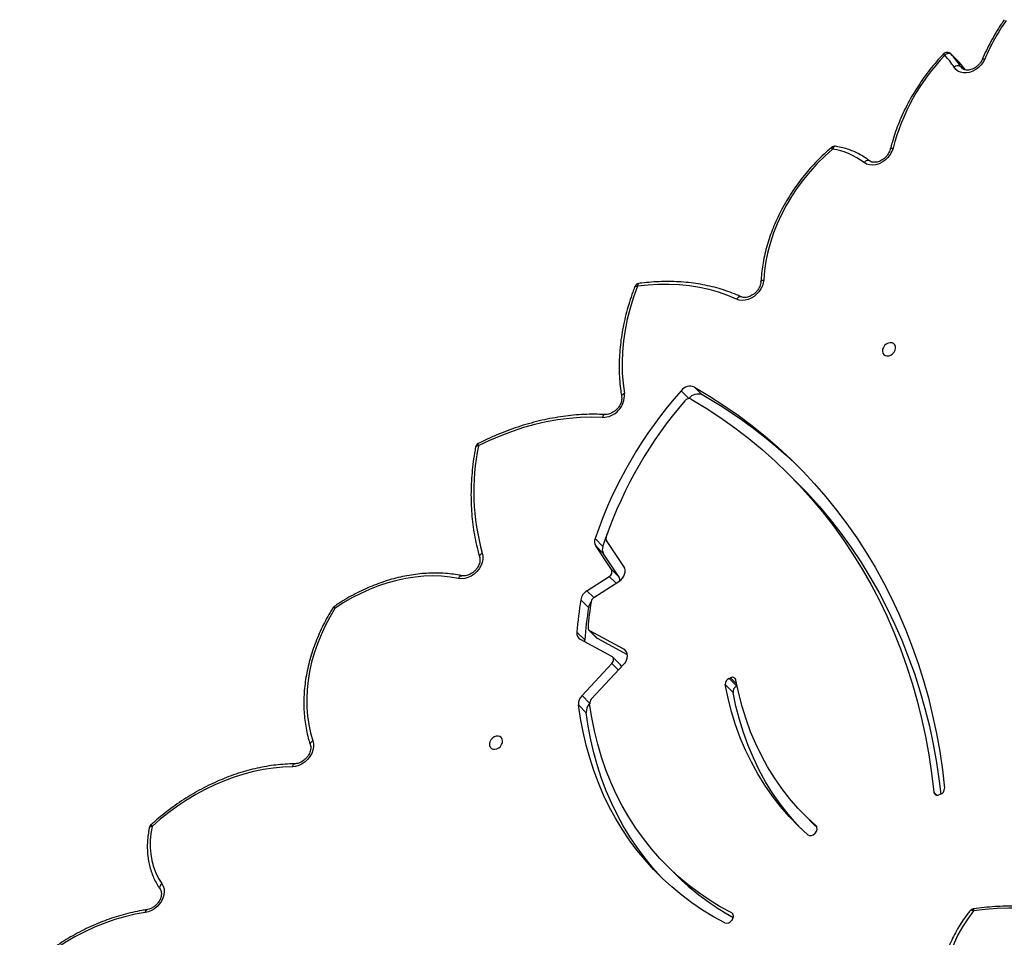
# Model space of a CAD drawing. Units: millimetres. Extents: x -4879 to 329217, y -3372 to 8303.
# Drawn here: x 17 to 584, y 5290 to 5818 of the extents above; entities that cross this region are included whole.
import ezdxf

# ---------------------------------------------------------------- set-up
doc = ezdxf.new("R2010")
doc.units = ezdxf.units.MM
doc.layers.add('Toestel 2D', color=7, linetype='Continuous', lineweight=20)

# ---------------------------------------------------------------- blocks, each defined once
blk = doc.blocks.new('3227')
at = {"color": 7, "linetype": 'Continuous', "lineweight": 25}
for p, q in [((1474.195, 1023.686), (1474.598, 1023.283)), ((1459.124, 1003.861), (1458.676, 1004.308)), ((1459.893, 1004.068), (1459.445, 1004.515)), ((1465.303, 999.07), (1464.856, 999.517)), ((1454.171, 995.354), (1453.723, 995.801)), ((1454.171, 995.354), (1454.441, 996.119)), ((1454.667, 994.026), (1453.761, 995.376)), ((1454.209, 994.929), (1453.761, 995.376)), ((1455.386, 994.201), (1454.384, 995.695)), ((1455.115, 993.579), (1454.209, 994.929)), ((1453.254, 992.803), (1454.533, 993.626)), ((1454.667, 994.026), (1455.115, 993.579)), ((1453.654, 992.406), (1455.097, 993.334)), ((1453.346, 991.833), (1452.899, 992.281)), ((1453.128, 989.971), (1452.68, 990.418)), ((1453.373, 990.524), (1453.82, 990.077)), ((1455.378, 989.432), (1453.415, 990.493)), ((1453.415, 990.493), (1453.863, 990.046)), ((1454.691, 989.021), (1452.892, 989.993)), ((1455.588, 989.114), (1453.863, 990.046)), ((1455.181, 988.543), (1454.733, 988.99)), ((1452.972, 986.777), (1454.695, 988.623)), ((1453.505, 986.553), (1455.386, 988.569)), ((1461.664, 986.954), (1461.216, 987.401)), ((1461.439, 987.757), (1461.527, 987.792)), ((1461.439, 987.757), (1461.886, 987.31)), ((1461.886, 987.31), (1461.899, 987.315)), ((1453.218, 985.784), (1452.77, 986.231)), ((1473.598, 981.087), (1473.509, 981.057)), ((1465.831, 979.843), (1466.279, 979.396)), ((1466.418, 978.896), (1466.351, 978.822)), ((1457.871, 976.969), (1458.319, 976.522)), ((1461.631, 973.908), (1461.577, 973.826))]:
    blk.add_line(p, q, dxfattribs=at)
at = {"color": 8, "linetype": 'Continuous', "lineweight": 25}
for p, q in [((1474.759, 1022.965), (1474.83, 1022.874)), ((1474.759, 1022.965), (1474.903, 1022.82)), ((1454.932, 993.228), (1454.533, 993.626)), ((1453.653, 992.405), (1453.254, 992.803)), ((1455.538, 989.273), (1455.378, 989.432)), ((1455.079, 988.239), (1454.695, 988.623)), ((1461.873, 987.447), (1461.527, 987.792)), ((1453.41, 986.339), (1452.972, 986.777)), ((1473.218, 981.218), (1473.393, 981.043)), ((1466.461, 979.251), (1466.445, 979.267)), ((1461.664, 974.182), (1461.586, 974.26))]:
    blk.add_line(p, q, dxfattribs=at)
at = {"color": 7, "linetype": 'Continuous', "lineweight": 25, "flags": 128}
for points in [[(1474.195, 1023.686), (1474.165, 1023.708), (1474.127, 1023.721), (1474.085, 1023.724), (1474.038, 1023.718), (1473.989, 1023.703), (1473.94, 1023.679), (1473.892, 1023.647), (1473.848, 1023.608)], [(1476.152, 1023.393), (1476.06, 1023.217), (1475.94, 1023.053), (1475.796, 1022.908), (1475.634, 1022.785), (1475.46, 1022.69), (1475.278, 1022.625), (1475.096, 1022.593), (1474.919, 1022.595), (1474.755, 1022.63), (1474.608, 1022.698), (1474.483, 1022.796), (1474.385, 1022.921)], [(1467.389, 1018.21), (1466.939, 1017.805), (1466.51, 1017.377), (1466.102, 1016.93), (1465.719, 1016.463), (1465.361, 1015.98), (1465.029, 1015.482), (1464.725, 1014.972), (1464.451, 1014.451), (1464.208, 1013.921), (1463.995, 1013.386), (1463.815, 1012.846), (1463.669, 1012.304), (1463.555, 1011.763), (1463.476, 1011.224), (1463.432, 1010.69)], [(1470.873, 1018.27), (1470.808, 1018.08), (1470.709, 1017.898), (1470.581, 1017.729), (1470.428, 1017.58), (1470.256, 1017.457), (1470.072, 1017.365), (1469.881, 1017.307), (1469.692, 1017.285), (1469.512, 1017.299), (1469.347, 1017.351), (1469.204, 1017.436)], [(1469.533, 1017.529), (1469.503, 1017.551), (1469.467, 1017.563), (1469.426, 1017.565), (1469.381, 1017.557), (1469.335, 1017.54), (1469.289, 1017.513), (1469.244, 1017.478), (1469.204, 1017.436)], [(1463.432, 1010.69), (1463.407, 1010.515), (1463.352, 1010.339), (1463.268, 1010.169), (1463.157, 1010.008), (1463.024, 1009.863), (1462.873, 1009.738), (1462.708, 1009.638), (1462.535, 1009.564), (1462.359, 1009.521), (1462.185, 1009.508), (1462.021, 1009.527), (1461.87, 1009.577)], [(1456.157, 1010.317), (1455.931, 1009.691), (1455.737, 1009.061), (1455.577, 1008.431), (1455.45, 1007.801), (1455.358, 1007.174), (1455.299, 1006.552), (1455.276, 1005.936), (1455.286, 1005.329), (1455.332, 1004.731), (1455.411, 1004.146)], [(1461.87, 1009.577), (1461.359, 1009.791), (1460.832, 1009.975), (1460.288, 1010.128), (1459.729, 1010.25), (1459.158, 1010.34), (1458.575, 1010.399), (1457.981, 1010.426), (1457.38, 1010.422), (1456.771, 1010.385), (1456.157, 1010.317)], [(1470.275, 1006.693), (1470.263, 1006.581), (1470.285, 1006.479), (1470.339, 1006.396), (1470.42, 1006.339), (1470.521, 1006.314), (1470.632, 1006.322), (1470.744, 1006.364), (1470.848, 1006.435), (1470.933, 1006.528), (1470.992, 1006.636), (1471.021, 1006.75), (1471.016, 1006.858), (1470.977, 1006.952), (1470.909, 1007.022), (1470.817, 1007.064), (1470.71, 1007.072), (1470.597, 1007.047), (1470.488, 1006.99), (1470.392, 1006.907), (1470.319, 1006.805), (1470.275, 1006.693)], [(1459.445, 1004.515), (1460.302, 1004.004), (1461.138, 1003.466), (1461.953, 1002.9), (1462.745, 1002.307), (1463.515, 1001.688), (1464.262, 1001.042), (1464.984, 1000.371), (1465.682, 999.675), (1466.355, 998.955), (1467.003, 998.21), (1467.624, 997.443), (1468.219, 996.652), (1468.787, 995.839), (1469.328, 995.005), (1469.841, 994.149), (1470.326, 993.273), (1470.783, 992.378), (1471.211, 991.463), (1471.609, 990.53), (1471.978, 989.58), (1472.317, 988.613), (1472.627, 987.629), (1472.906, 986.63), (1473.154, 985.617), (1473.372, 984.59), (1473.559, 983.549), (1473.716, 982.496), (1473.841, 981.432)], [(1459.252, 1003.828), (1460.115, 1003.304), (1460.955, 1002.751), (1461.772, 1002.169), (1462.566, 1001.56), (1463.337, 1000.923), (1464.083, 1000.259), (1464.803, 999.569), (1465.498, 998.853), (1466.167, 998.112), (1466.809, 997.346), (1467.424, 996.557), (1468.011, 995.743), (1468.569, 994.907), (1469.099, 994.049), (1469.6, 993.17), (1470.072, 992.27), (1470.513, 991.35), (1470.924, 990.41), (1471.305, 989.452), (1471.655, 988.477), (1471.973, 987.484), (1472.26, 986.475), (1472.516, 985.451), (1472.739, 984.413), (1472.931, 983.36), (1473.091, 982.295), (1473.218, 981.218)], [(1454.147, 1002.773), (1453.514, 1002.789), (1452.872, 1002.771), (1452.225, 1002.72), (1451.572, 1002.635), (1450.915, 1002.518), (1450.258, 1002.367), (1449.6, 1002.184), (1448.944, 1001.97), (1448.292, 1001.723), (1447.645, 1001.447), (1447.004, 1001.14)], [(1465.303, 999.07), (1465.946, 998.406), (1466.615, 997.665), (1467.257, 996.899), (1467.872, 996.109), (1468.459, 995.296), (1469.017, 994.46), (1469.547, 993.602), (1470.048, 992.723), (1470.519, 991.823), (1470.961, 990.902), (1471.372, 989.963), (1471.753, 989.005), (1472.102, 988.03), (1472.421, 987.037), (1472.708, 986.028), (1472.964, 985.004), (1473.187, 983.966), (1473.379, 982.913), (1473.538, 981.848), (1473.63, 981.1)], [(1447.232, 994.956), (1447.262, 994.787), (1447.258, 994.606), (1447.219, 994.42), (1447.146, 994.237), (1447.043, 994.062), (1446.912, 993.901), (1446.759, 993.761), (1446.589, 993.647), (1446.409, 993.562), (1446.223, 993.509), (1446.04, 993.49), (1445.865, 993.507)], [(1455.097, 993.334), (1455.205, 993.417), (1455.299, 993.517), (1455.373, 993.63), (1455.426, 993.751), (1455.455, 993.874), (1455.457, 993.993), (1455.434, 994.104), (1455.386, 994.201)], [(1445.865, 993.507), (1445.384, 993.587), (1444.89, 993.635), (1444.387, 993.651), (1443.876, 993.635), (1443.359, 993.587), (1442.837, 993.507), (1442.313, 993.396), (1441.789, 993.254), (1441.267, 993.081), (1440.748, 992.878), (1440.235, 992.646), (1439.73, 992.385), (1439.233, 992.098), (1438.748, 991.784)], [(1438.748, 991.784), (1438.455, 991.286), (1438.188, 990.779), (1437.949, 990.263), (1437.739, 989.742), (1437.559, 989.217), (1437.41, 988.69), (1437.291, 988.162), (1437.204, 987.637), (1437.148, 987.115), (1437.124, 986.599), (1437.132, 986.09), (1437.172, 985.591), (1437.244, 985.103), (1437.347, 984.628), (1437.482, 984.167)], [(1453.13, 989.864), (1453.127, 989.903), (1453.128, 989.971)], [(1453.863, 990.046), (1453.839, 990.061), (1453.82, 990.077)], [(1454.695, 988.623), (1454.735, 988.674), (1454.765, 988.73), (1454.783, 988.789), (1454.789, 988.847), (1454.782, 988.902), (1454.763, 988.95), (1454.732, 988.991), (1454.691, 989.021)], [(1455.386, 988.569), (1455.474, 988.68), (1455.539, 988.802), (1455.579, 988.929), (1455.592, 989.055), (1455.577, 989.174), (1455.534, 989.279), (1455.467, 989.367), (1455.378, 989.432)], [(1465.97, 978.753), (1465.416, 979.269), (1464.891, 979.813), (1464.396, 980.385), (1463.93, 980.984), (1463.496, 981.609), (1463.093, 982.259), (1462.723, 982.932), (1462.386, 983.628), (1462.083, 984.345), (1461.814, 985.082), (1461.579, 985.838), (1461.38, 986.611), (1461.216, 987.401)], [(1466.445, 979.267), (1465.908, 979.767), (1465.399, 980.295), (1464.918, 980.85), (1464.467, 981.431), (1464.045, 982.037), (1463.655, 982.668), (1463.296, 983.321), (1462.969, 983.996), (1462.674, 984.691), (1462.413, 985.406), (1462.186, 986.14), (1461.992, 986.89), (1461.833, 987.656)], [(1465.563, 979.126), (1465.339, 979.366), (1464.844, 979.938), (1464.378, 980.537), (1463.944, 981.162), (1463.541, 981.812), (1463.171, 982.485), (1462.834, 983.181), (1462.531, 983.898), (1462.261, 984.635), (1462.027, 985.391), (1461.828, 986.164), (1461.664, 986.954)], [(1461.198, 973.687), (1460.545, 974.045), (1459.913, 974.431), (1459.302, 974.846), (1458.713, 975.287), (1458.148, 975.755), (1457.606, 976.249), (1457.089, 976.768), (1456.598, 977.312), (1456.132, 977.88), (1455.693, 978.471), (1455.281, 979.083), (1454.897, 979.718), (1454.542, 980.372), (1454.215, 981.046), (1453.918, 981.739), (1453.65, 982.45), (1453.413, 983.177), (1453.206, 983.92), (1453.03, 984.677), (1452.884, 985.448), (1452.77, 986.231)], [(1461.586, 974.26), (1460.927, 974.622), (1460.289, 975.015), (1459.674, 975.436), (1459.082, 975.886), (1458.514, 976.364), (1457.972, 976.869), (1457.456, 977.401), (1456.967, 977.958), (1456.505, 978.54), (1456.072, 979.145), (1455.667, 979.774), (1455.292, 980.425), (1454.947, 981.096), (1454.633, 981.788), (1454.349, 982.499), (1454.098, 983.228), (1453.878, 983.973), (1453.69, 984.735), (1453.535, 985.51), (1453.412, 986.3)], [(1457.603, 976.252), (1457.537, 976.321), (1457.045, 976.865), (1456.58, 977.433), (1456.141, 978.023), (1455.729, 978.636), (1455.345, 979.271), (1454.99, 979.925), (1454.663, 980.599), (1454.366, 981.292), (1454.098, 982.003), (1453.861, 982.73), (1453.654, 983.472), (1453.477, 984.23), (1453.332, 985.001), (1453.218, 985.784)], [(1448.39, 984.059), (1448.402, 984.171), (1448.38, 984.273), (1448.326, 984.356), (1448.245, 984.413), (1448.144, 984.438), (1448.033, 984.429), (1447.921, 984.388), (1447.817, 984.317), (1447.732, 984.224), (1447.673, 984.115), (1447.644, 984.002), (1447.65, 983.894), (1447.688, 983.8), (1447.756, 983.729), (1447.848, 983.688), (1447.955, 983.68), (1448.068, 983.705), (1448.177, 983.762), (1448.273, 983.845), (1448.346, 983.947), (1448.39, 984.059)], [(1437.482, 984.167), (1437.518, 983.998), (1437.518, 983.816), (1437.483, 983.629), (1437.413, 983.443), (1437.312, 983.265), (1437.182, 983.101), (1437.029, 982.957), (1436.858, 982.839), (1436.676, 982.751), (1436.488, 982.696), (1436.303, 982.677)], [(1436.303, 982.677), (1435.752, 982.655), (1435.195, 982.601), (1434.634, 982.516), (1434.071, 982.4), (1433.507, 982.253), (1432.945, 982.076), (1432.385, 981.869), (1431.83, 981.632), (1431.282, 981.368), (1430.742, 981.075), (1430.212, 980.757), (1429.694, 980.412), (1429.189, 980.043), (1428.699, 979.65), (1428.225, 979.236)], [(1466.5, 979.18), (1466.356, 979.32), (1466.279, 979.396)], [(1428.225, 979.236), (1428.156, 978.829), (1428.121, 978.427), (1428.119, 978.032), (1428.15, 977.647), (1428.215, 977.273), (1428.312, 976.915), (1428.442, 976.573), (1428.602, 976.25), (1428.793, 975.949)], [(1428.793, 975.949), (1428.87, 975.81), (1428.915, 975.652), (1428.927, 975.48), (1428.906, 975.301), (1428.853, 975.12), (1428.769, 974.944), (1428.657, 974.779), (1428.52, 974.629), (1428.365, 974.501), (1428.195, 974.399), (1428.017, 974.325), (1427.836, 974.283)], [(1427.836, 974.283), (1427.252, 974.182), (1426.666, 974.047), (1426.08, 973.879), (1425.497, 973.677), (1424.918, 973.443), (1424.345, 973.178), (1423.781, 972.883), (1423.228, 972.557), (1422.687, 972.204), (1422.16, 971.823), (1421.649, 971.417), (1421.156, 970.986), (1420.683, 970.533)], [(1475.506, 974.38), (1475.172, 973.932), (1474.872, 973.471), (1474.609, 972.997), (1474.383, 972.514), (1474.195, 972.023), (1474.045, 971.526), (1473.935, 971.025), (1473.865, 970.522), (1473.834, 970.02), (1473.844, 969.52), (1473.895, 969.024), (1473.985, 968.534), (1474.115, 968.052)], [(1483.251, 973.341), (1482.678, 973.592), (1482.086, 973.816), (1481.474, 974.01), (1480.847, 974.175), (1480.206, 974.309), (1479.552, 974.413), (1478.889, 974.486), (1478.219, 974.528), (1477.543, 974.538), (1476.864, 974.517), (1476.184, 974.464), (1475.506, 974.38)]]:
    blk.add_lwpolyline(points, dxfattribs=at)
at = {"color": 8, "linetype": 'Continuous', "lineweight": 25, "flags": 128}
for points in [[(1476.011, 1023.378), (1476.02, 1023.388), (1476.04, 1023.397), (1476.07, 1023.401), (1476.107, 1023.4), (1476.152, 1023.393)], [(1470.716, 1018.209), (1470.716, 1018.21), (1470.728, 1018.231), (1470.751, 1018.247), (1470.784, 1018.26), (1470.825, 1018.268), (1470.873, 1018.27)], [(1463.267, 1010.572), (1463.269, 1010.586), (1463.282, 1010.613), (1463.306, 1010.638), (1463.34, 1010.659), (1463.382, 1010.677), (1463.432, 1010.69)], [(1456.011, 1010.291), (1456.021, 1010.304), (1456.042, 1010.315), (1456.072, 1010.321), (1456.111, 1010.322), (1456.157, 1010.317)], [(1456.251, 1010.48), (1456.243, 1010.478), (1456.218, 1010.466), (1456.197, 1010.442), (1456.179, 1010.408), (1456.165, 1010.366), (1456.157, 1010.317)], [(1455.411, 1004.146), (1455.362, 1004.122), (1455.32, 1004.095), (1455.287, 1004.064), (1455.263, 1004.031), (1455.25, 1003.998), (1455.249, 1003.965), (1455.25, 1003.963)], [(1447.004, 1001.14), (1446.956, 1001.134), (1446.914, 1001.123), (1446.881, 1001.107), (1446.857, 1001.088), (1446.845, 1001.066), (1446.844, 1001.061)], [(1447.004, 1001.14), (1446.994, 1001.183), (1446.988, 1001.219), (1446.989, 1001.247), (1446.995, 1001.266), (1447.003, 1001.273)], [(1447.232, 994.956), (1447.184, 994.928), (1447.143, 994.896), (1447.111, 994.861), (1447.088, 994.824), (1447.076, 994.787), (1447.075, 994.752), (1447.078, 994.739)], [(1445.865, 993.507), (1445.89, 993.556), (1445.919, 993.598), (1445.951, 993.631), (1445.985, 993.654), (1446.019, 993.667), (1446.053, 993.668), (1446.058, 993.667)], [(1438.748, 991.784), (1438.708, 991.8), (1438.675, 991.811), (1438.65, 991.815), (1438.633, 991.813), (1438.628, 991.808)], [(1438.748, 991.784), (1438.73, 991.822), (1438.717, 991.854), (1438.71, 991.878), (1438.71, 991.893), (1438.714, 991.897)], [(1437.482, 984.167), (1437.434, 984.138), (1437.394, 984.104), (1437.362, 984.068), (1437.339, 984.03), (1437.328, 983.993), (1437.327, 983.957), (1437.331, 983.94)], [(1436.303, 982.677), (1436.318, 982.726), (1436.338, 982.769), (1436.361, 982.803), (1436.388, 982.827), (1436.416, 982.84), (1436.433, 982.842)], [(1428.225, 979.236), (1428.176, 979.231), (1428.135, 979.221), (1428.102, 979.207), (1428.079, 979.188), (1428.066, 979.166), (1428.065, 979.163)], [(1428.793, 975.949), (1428.751, 975.91), (1428.715, 975.867), (1428.687, 975.822), (1428.669, 975.777), (1428.66, 975.733), (1428.662, 975.692), (1428.674, 975.656), (1428.683, 975.642)], [(1427.836, 974.283), (1427.844, 974.332), (1427.857, 974.374), (1427.875, 974.408), (1427.896, 974.431), (1427.92, 974.444), (1427.927, 974.445)], [(1475.506, 974.38), (1475.458, 974.399), (1475.413, 974.41), (1475.374, 974.413), (1475.34, 974.408), (1475.314, 974.394), (1475.304, 974.384)]]:
    blk.add_lwpolyline(points, dxfattribs=at)
at = {"color": 7, "linetype": 'Continuous', "lineweight": 25}
for centre, radius, start, end in [((1488.027, 1018.249), 12.941, 145.2745, 156.58), ((1482.693, 1015.179), 12.218, 136.3783, 165.3432), ((1473.983, 1023.474), 0.3, 45.0437, 136.8751), ((1471.255, 1021.027), 3.659, 31.1885, 44.8681), ((1471.473, 1020.976), 3.84, 31.1885, 44.868), ((1474.601, 1022.698), 0.31, 59.3901, 133.976), ((1467.523, 1018.076), 0.3, 80.7385, 130.5956), ((1466.788, 1014.284), 3.972, 52.5368, 81.2992), ((1456.291, 1010.183), 0.3, 97.7651, 158.8018), ((1477.346, 987.743), 24.96, 138.4188, 161.1647), ((1459.192, 1003.921), 0.646, 66.9646, 143.0917), ((1454.149, 1004.04), 1.267, 269.8869, 4.7879), ((1477.117, 987.966), 24.096, 139.14, 160.7648), ((1459.134, 1003.554), 0.299, 66.6498, 143.8646), ((1459.64, 1003.473), 0.646, 66.9643, 143.0917), ((1445.953, 979.659), 28.109, 45.733, 60.2691), ((1460, 998.522), 13.257, 168.6115, 195.6042), ((1447.139, 1001.006), 0.3, 116.8151, 169.3822), ((1454.176, 995.628), 0.485, 159.0443, 211.2282), ((1454.588, 995.818), 0.238, 158.5581, 211.1702), ((1454.624, 995.181), 0.485, 159.0445, 211.228), ((1454.39, 993.896), 0.306, 297.9005, 25.2122), ((1454.899, 993.454), 0.249, 336.3632, 30.0439), ((1453.673, 992.135), 0.788, 122.1355, 169.3631), ((1453.847, 992.098), 0.363, 122.1096, 169.7563), ((1438.883, 991.65), 0.3, 124.309, 148.0541), ((1475.891, 988.637), 23.279, 170.9966, 175.6138), ((1476.339, 988.19), 23.279, 170.9965, 175.6138), ((1475.87, 988.796), 22.632, 171.4466, 175.1979), ((1454.076, 991.706), 0.741, 142.4725, 170.1103), ((1453.514, 990.665), 0.198, 172.3521, 240.1222), ((1453.105, 990.364), 0.429, 172.8381, 240.1673), ((1455.037, 988.404), 0.199, 1.4326, 44.0361), ((1461.56, 987.433), 0.346, 110.5592, 185.3259), ((1461.629, 987.609), 0.21, 12.9274, 118.9697), ((1462.008, 986.986), 0.346, 110.5598, 185.3257), ((1453.466, 986.284), 0.698, 135.1195, 184.3385), ((1453.912, 985.837), 0.696, 136.0946, 184.3747), ((1453.733, 986.326), 0.321, 135.0778, 184.7612), ((1473.421, 981.243), 0.205, 186.9852, 295.1634), ((1473.489, 981.422), 0.352, 288.0714, 1.5662), ((1428.359, 979.101), 0.3, 132.4448, 168.2262), ((1466.124, 978.989), 0.282, 236.8327, 323.6669), ((1466.244, 979.095), 0.264, 311.0808, 40.5886), ((1468.903, 987.137), 14.99, 225.0835, 241.1763), ((1461.454, 974.064), 0.236, 318.697, 55.9834), ((1475.539, 974.197), 0.3, 98.3421, 141.4548), ((1461.305, 973.981), 0.313, 249.98, 330.3735)]:
    blk.add_arc(centre, radius, start, end, dxfattribs=at)
at = {"color": 8, "linetype": 'Continuous', "lineweight": 25}
for centre, radius, start, end in [((1473.361, 1023.113), 0.695, 45.4628, 54.5816), ((1471.89, 1020.586), 3.822, 35.1909, 44.8871), ((1467.606, 1018.418), 0.301, 202.328, 223.7281), ((1467.59, 1018.167), 0.206, 95.1612, 167.9968), ((1462.091, 1009.478), 0.242, 81.3543, 155.638), ((1454.335, 1002.753), 0.19, 102.1345, 173.9083), ((1428.512, 979.53), 0.411, 210.2555, 225.7209), ((1476.105, 974.492), 0.609, 179.8634, 190.5846)]:
    blk.add_arc(centre, radius, start, end, dxfattribs=at)
at = {"color": 7, "linetype": 'Continuous', "lineweight": 25}
for points, knots in [([(1477.278, 1025.657), (1477.22, 1025.572), (1477.052, 1025.324), (1476.791, 1024.907), (1476.504, 1024.403), (1476.241, 1023.893), (1476.087, 1023.548), (1476.011, 1023.377)], [0, 0, 0, 0, 0.117308, 0.338818, 0.56036, 0.781913, 1, 1, 1, 1]), ([(1473.764, 1023.679), (1473.694, 1023.604), (1473.494, 1023.387), (1473.178, 1023.016), (1472.821, 1022.563), (1472.487, 1022.097), (1472.174, 1021.618), (1471.884, 1021.129), (1471.618, 1020.631), (1471.378, 1020.126), (1471.162, 1019.615), (1470.973, 1019.099), (1470.825, 1018.63), (1470.748, 1018.332), (1470.716, 1018.208)], [0, 0, 0, 0, 0.047094, 0.136004, 0.224926, 0.313851, 0.40278, 0.491714, 0.580653, 0.669594, 0.758537, 0.847481, 0.936421, 1, 1, 1, 1]), ([(1475.024, 1022.772), (1474.972, 1022.845), (1474.855, 1023.009), (1474.706, 1023.174), (1474.613, 1023.268), (1474.598, 1023.283)], [0, 0, 0, 0, 0.403305, 0.904591, 1, 1, 1, 1]), ([(1476.011, 1023.377), (1476.001, 1023.356), (1475.971, 1023.289), (1475.903, 1023.181), (1475.802, 1023.06), (1475.685, 1022.955), (1475.557, 1022.869), (1475.424, 1022.806), (1475.291, 1022.767), (1475.164, 1022.752), (1475.049, 1022.76), (1474.949, 1022.79), (1474.876, 1022.828), (1474.844, 1022.864), (1474.832, 1022.876)], [0, 0, 0, 0, 0.0438359, 0.1336018, 0.2235018, 0.313305, 0.402903, 0.4921775, 0.5811813, 0.6701536, 0.7597388, 0.8513183, 0.9472285, 1, 1, 1, 1]), ([(1467.328, 1018.303), (1467.254, 1018.239), (1467.04, 1018.053), (1466.699, 1017.732), (1466.311, 1017.333), (1465.941, 1016.918), (1465.592, 1016.488), (1465.263, 1016.044), (1464.955, 1015.588), (1464.671, 1015.121), (1464.41, 1014.645), (1464.174, 1014.161), (1463.964, 1013.67), (1463.78, 1013.175), (1463.622, 1012.677), (1463.492, 1012.177), (1463.389, 1011.677), (1463.316, 1011.189), (1463.281, 1010.82), (1463.269, 1010.618), (1463.267, 1010.571)], [0, 0, 0, 0, 0.031611, 0.091253, 0.150901, 0.210552, 0.270204, 0.32986, 0.389518, 0.44918, 0.508845, 0.568512, 0.628182, 0.687853, 0.747521, 0.807185, 0.86684, 0.926483, 0.982919, 1, 1, 1, 1]), ([(1469.522, 1017.539), (1469.471, 1017.578), (1469.326, 1017.687), (1469.071, 1017.849), (1468.754, 1018.015), (1468.419, 1018.155), (1468.07, 1018.267), (1467.785, 1018.335), (1467.616, 1018.364), (1467.571, 1018.372)], [0, 0, 0, 0, 0.0923005, 0.2610556, 0.4299344, 0.5990365, 0.7684178, 0.9381122, 1, 1, 1, 1]), ([(1470.716, 1018.208), (1470.71, 1018.187), (1470.692, 1018.121), (1470.644, 1018.009), (1470.564, 1017.878), (1470.463, 1017.757), (1470.346, 1017.652), (1470.218, 1017.565), (1470.085, 1017.501), (1469.952, 1017.462), (1469.825, 1017.447), (1469.71, 1017.455), (1469.605, 1017.484), (1469.551, 1017.52), (1469.522, 1017.539)], [0, 0, 0, 0, 0.041672, 0.127741, 0.213886, 0.299912, 0.385845, 0.471582, 0.557013, 0.642181, 0.727316, 0.813018, 0.900597, 1, 1, 1, 1]), ([(1462.129, 1009.716), (1462.043, 1009.755), (1461.795, 1009.865), (1461.375, 1010.026), (1460.863, 1010.191), (1460.337, 1010.328), (1459.798, 1010.437), (1459.248, 1010.519), (1458.689, 1010.572), (1458.12, 1010.597), (1457.544, 1010.593), (1456.972, 1010.562), (1456.54, 1010.518), (1456.302, 1010.487), (1456.251, 1010.48)], [0, 0, 0, 0, 0.049618, 0.142473, 0.235365, 0.328317, 0.421326, 0.514392, 0.60751, 0.700678, 0.79389, 0.88714, 0.975571, 1, 1, 1, 1]), ([(1463.267, 1010.571), (1463.265, 1010.552), (1463.26, 1010.49), (1463.234, 1010.379), (1463.179, 1010.243), (1463.1, 1010.112), (1463.001, 1009.99), (1462.885, 1009.883), (1462.757, 1009.795), (1462.624, 1009.729), (1462.491, 1009.688), (1462.364, 1009.671), (1462.248, 1009.677), (1462.172, 1009.697), (1462.136, 1009.713), (1462.129, 1009.716)], [0, 0, 0, 0, 0.040992, 0.12715, 0.212899, 0.298351, 0.38367, 0.468903, 0.553952, 0.638698, 0.723175, 0.807593, 0.892518, 0.979015, 1, 1, 1, 1]), ([(1456.011, 1010.291), (1455.973, 1010.19), (1455.862, 1009.898), (1455.698, 1009.412), (1455.53, 1008.833), (1455.39, 1008.254), (1455.277, 1007.675), (1455.192, 1007.098), (1455.136, 1006.525), (1455.108, 1005.957), (1455.108, 1005.394), (1455.138, 1004.84), (1455.187, 1004.363), (1455.232, 1004.073), (1455.25, 1003.962)], [0, 0, 0, 0, 0.047509, 0.137242, 0.226982, 0.316716, 0.40644, 0.49615, 0.585842, 0.675513, 0.765152, 0.854758, 0.944324, 1, 1, 1, 1]), ([(1455.25, 1003.962), (1455.252, 1003.945), (1455.26, 1003.89), (1455.256, 1003.786), (1455.227, 1003.651), (1455.172, 1003.515), (1455.095, 1003.383), (1454.996, 1003.26), (1454.881, 1003.152), (1454.754, 1003.063), (1454.621, 1002.996), (1454.488, 1002.954), (1454.379, 1002.937), (1454.318, 1002.938), (1454.296, 1002.939)], [0, 0, 0, 0, 0.043102, 0.136902, 0.2289, 0.319776, 0.410306, 0.500692, 0.590987, 0.681095, 0.770889, 0.860388, 0.949809, 1, 1, 1, 1]), ([(1454.296, 1002.939), (1454.192, 1002.943), (1453.892, 1002.956), (1453.391, 1002.956), (1452.791, 1002.929), (1452.185, 1002.873), (1451.576, 1002.789), (1450.964, 1002.677), (1450.352, 1002.537), (1449.739, 1002.369), (1449.128, 1002.175), (1448.52, 1001.953), (1447.916, 1001.706), (1447.41, 1001.476), (1447.108, 1001.325), (1447.003, 1001.273)], [0, 0, 0, 0, 0.043984, 0.1268, 0.209639, 0.292504, 0.375393, 0.458303, 0.541229, 0.624168, 0.707117, 0.790074, 0.873037, 0.956003, 1, 1, 1, 1]), ([(1446.844, 1001.061), (1446.823, 1000.947), (1446.764, 1000.616), (1446.686, 1000.072), (1446.622, 999.429), (1446.585, 998.791), (1446.578, 998.16), (1446.599, 997.535), (1446.648, 996.919), (1446.725, 996.313), (1446.831, 995.717), (1446.95, 995.192), (1447.041, 994.87), (1447.078, 994.738)], [0, 0, 0, 0, 0.051823, 0.149721, 0.247614, 0.345491, 0.443348, 0.541177, 0.638977, 0.736742, 0.834469, 0.932154, 1, 1, 1, 1]), ([(1447.078, 994.738), (1447.083, 994.722), (1447.096, 994.67), (1447.103, 994.572), (1447.087, 994.439), (1447.045, 994.303), (1446.979, 994.168), (1446.891, 994.04), (1446.784, 993.924), (1446.663, 993.825), (1446.532, 993.746), (1446.398, 993.691), (1446.267, 993.66), (1446.152, 993.653), (1446.087, 993.662), (1446.059, 993.667)], [0, 0, 0, 0, 0.038523, 0.124726, 0.20827, 0.290108, 0.371355, 0.452413, 0.533386, 0.61425, 0.694883, 0.775221, 0.855375, 0.935628, 1, 1, 1, 1]), ([(1446.059, 993.667), (1445.977, 993.682), (1445.742, 993.727), (1445.346, 993.78), (1444.868, 993.814), (1444.382, 993.821), (1443.89, 993.798), (1443.393, 993.747), (1442.892, 993.668), (1442.39, 993.561), (1441.888, 993.427), (1441.387, 993.265), (1440.89, 993.076), (1440.397, 992.861), (1439.911, 992.622), (1439.433, 992.357), (1439.034, 992.113), (1438.797, 991.954), (1438.714, 991.897)], [0, 0, 0, 0, 0.03537, 0.101457, 0.167587, 0.233772, 0.300006, 0.366281, 0.43259, 0.498928, 0.565287, 0.631664, 0.698052, 0.764448, 0.830849, 0.897254, 0.963662, 1, 1, 1, 1]), ([(1438.628, 991.808), (1438.577, 991.725), (1438.429, 991.484), (1438.203, 991.078), (1437.957, 990.589), (1437.738, 990.093), (1437.544, 989.592), (1437.377, 989.088), (1437.237, 988.581), (1437.124, 988.075), (1437.04, 987.569), (1436.983, 987.067), (1436.956, 986.569), (1436.957, 986.077), (1436.986, 985.593), (1437.044, 985.118), (1437.131, 984.654), (1437.229, 984.261), (1437.303, 984.027), (1437.331, 983.939)], [0, 0, 0, 0, 0.032888, 0.094942, 0.157007, 0.219073, 0.281141, 0.343208, 0.40527, 0.467325, 0.529368, 0.591395, 0.653401, 0.715377, 0.777318, 0.839216, 0.901063, 0.962855, 1, 1, 1, 1]), ([(1437.331, 983.939), (1437.336, 983.923), (1437.351, 983.873), (1437.361, 983.776), (1437.348, 983.645), (1437.31, 983.508), (1437.248, 983.373), (1437.162, 983.244), (1437.058, 983.126), (1436.938, 983.024), (1436.808, 982.942), (1436.675, 982.883), (1436.547, 982.849), (1436.47, 982.845), (1436.434, 982.842)], [0, 0, 0, 0, 0.041478, 0.13514, 0.225568, 0.313896, 0.401476, 0.488823, 0.57607, 0.663208, 0.750114, 0.836707, 0.923074, 1, 1, 1, 1]), ([(1436.434, 982.842), (1436.34, 982.841), (1436.07, 982.835), (1435.62, 982.805), (1435.083, 982.742), (1434.543, 982.65), (1434.001, 982.53), (1433.46, 982.383), (1432.92, 982.209), (1432.383, 982.008), (1431.85, 981.781), (1431.324, 981.528), (1430.805, 981.251), (1430.295, 980.949), (1429.796, 980.625), (1429.308, 980.278), (1428.833, 979.91), (1428.451, 979.589), (1428.229, 979.388), (1428.157, 979.323)], [0, 0, 0, 0, 0.0331676, 0.095514, 0.1578814, 0.2202713, 0.2826818, 0.3451072, 0.4075439, 0.4699895, 0.5324415, 0.5948977, 0.6573562, 0.7198167, 0.7822781, 0.8447394, 0.9072006, 0.9696628, 1, 1, 1, 1]), ([(1428.065, 979.163), (1428.052, 979.093), (1428.013, 978.895), (1427.97, 978.568), (1427.946, 978.184), (1427.952, 977.807), (1427.987, 977.438), (1428.05, 977.079), (1428.142, 976.733), (1428.261, 976.4), (1428.407, 976.084), (1428.551, 975.833), (1428.649, 975.69), (1428.683, 975.642)], [0, 0, 0, 0, 0.053497, 0.153493, 0.253465, 0.353336, 0.453077, 0.552655, 0.652039, 0.751205, 0.850145, 0.948864, 1, 1, 1, 1]), ([(1428.683, 975.642), (1428.691, 975.63), (1428.715, 975.592), (1428.746, 975.517), (1428.764, 975.408), (1428.76, 975.283), (1428.73, 975.148), (1428.675, 975.011), (1428.597, 974.88), (1428.498, 974.757), (1428.382, 974.65), (1428.255, 974.561), (1428.122, 974.495), (1428.011, 974.46), (1427.948, 974.449), (1427.928, 974.446)], [0, 0, 0, 0, 0.039405, 0.125641, 0.207396, 0.294479, 0.379104, 0.462714, 0.546015, 0.629184, 0.712271, 0.795182, 0.877801, 0.960151, 1, 1, 1, 1]), ([(1427.928, 974.446), (1427.833, 974.431), (1427.559, 974.39), (1427.106, 974.299), (1426.568, 974.166), (1426.03, 974.005), (1425.496, 973.817), (1424.965, 973.603), (1424.439, 973.363), (1423.921, 973.098), (1423.41, 972.808), (1422.91, 972.495), (1422.42, 972.16), (1421.943, 971.803), (1421.48, 971.424), (1421.032, 971.028), (1420.747, 970.749), (1420.605, 970.61)], [0, 0, 0, 0, 0.036542, 0.105342, 0.174156, 0.242984, 0.311824, 0.380671, 0.449524, 0.518382, 0.587242, 0.656102, 0.724964, 0.793825, 0.862687, 0.931549, 1, 1, 1, 1]), ([(1475.304, 974.384), (1475.249, 974.313), (1475.089, 974.109), (1474.846, 973.762), (1474.583, 973.341), (1474.35, 972.911), (1474.145, 972.474), (1473.971, 972.029), (1473.827, 971.58), (1473.714, 971.127), (1473.632, 970.672), (1473.579, 970.218), (1473.571, 969.916), (1473.567, 969.766)], [0, 0, 0, 0, 0.0507303, 0.146046, 0.2413377, 0.3365675, 0.4317345, 0.5268193, 0.621824, 0.7167424, 0.8115709, 0.9063099, 1, 1, 1, 1]), ([(1483.412, 973.429), (1483.321, 973.471), (1483.06, 973.592), (1482.615, 973.775), (1482.072, 973.97), (1481.515, 974.141), (1480.946, 974.289), (1480.365, 974.412), (1479.775, 974.51), (1479.177, 974.584), (1478.572, 974.633), (1477.963, 974.657), (1477.35, 974.655), (1476.735, 974.628), (1476.116, 974.577), (1475.704, 974.522), (1475.495, 974.494)], [0, 0, 0, 0, 0.039149, 0.112904, 0.186673, 0.260452, 0.334243, 0.408041, 0.481844, 0.555651, 0.629461, 0.703271, 0.777082, 0.850895, 0.924708, 1, 1, 1, 1])]:
    blk.add_open_spline(points, degree=3, knots=knots, dxfattribs=at)
blk = doc.blocks.new('VPL-16-3227-1-GM')
at = {"layer": 'Toestel 2D', "xscale": 10, "yscale": 10, "zscale": 10}
blk.add_blockref('3227', (-14188.76, -4438.85), dxfattribs=at)
blk = doc.blocks.new('VPL-16-3227-1-RVS')
blk.add_blockref('VPL-16-3227-1-GM', (0, 0))

msp = doc.modelspace()

# ---------------------------------------------------------------- block references
msp.add_blockref('VPL-16-3227-1-RVS', (0, 0))

doc.saveas('drawing.dxf')
